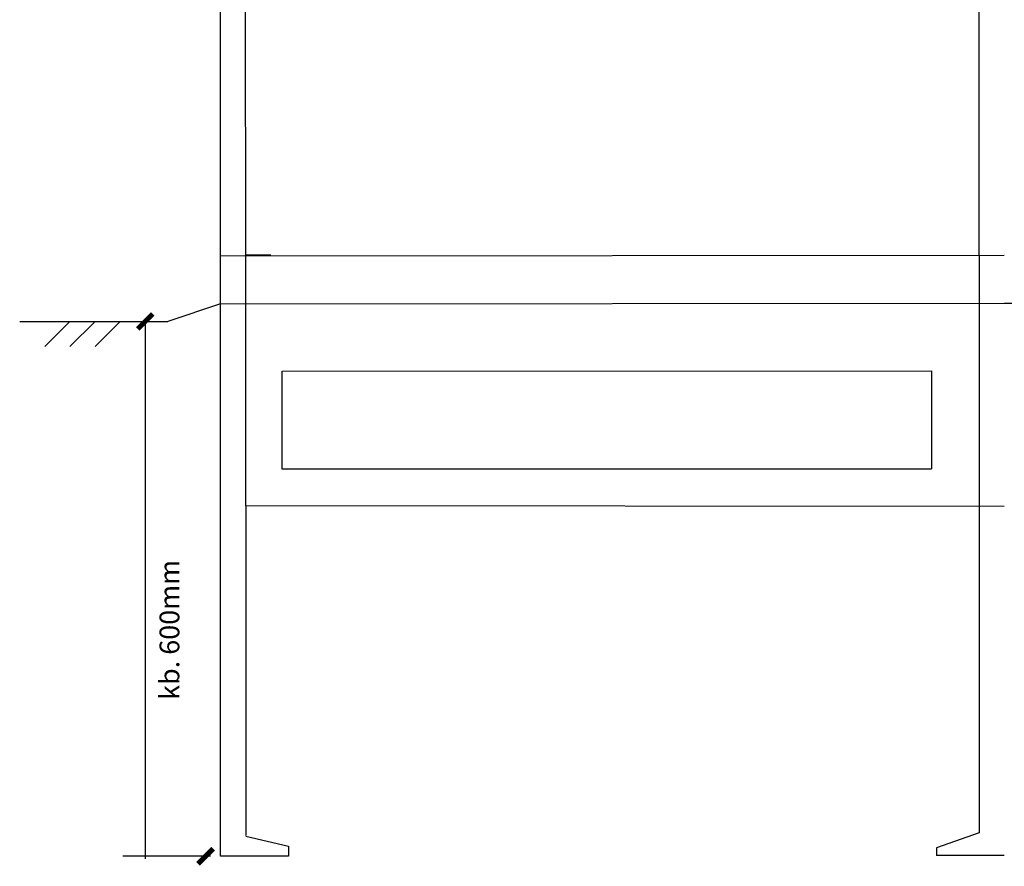
# Model space of a CAD drawing. Units: millimetres. Extents: x -2962 to 12771, y 2859 to 5344.
# Drawn here: x 3573 to 4553, y 2859 to 3701 of the extents above; entities that cross this region are included whole.
import ezdxf

# ---------------------------------------------------------------- set-up
doc = ezdxf.new("R2010")
doc.units = ezdxf.units.MM
doc.layers.add('1', color=7, linetype='Continuous')
doc.layers.add('EL_berendezés', color=40, linetype='Continuous')
doc.styles.get("Standard").update_dxf_attribs({"font": 'arial.ttf'})

msp = doc.modelspace()

# ---------------------------------------------------------------- linework, layer by layer
at = {"layer": '1', "color": 5, "linetype": 'Continuous'}
for p, q in [((3697.58, 3401.01), (3697.58, 2866.01)), ((3762.58, 2868.51), (3675.08, 2868.51))]:
    msp.add_line(p, q, dxfattribs=at)
at = {"layer": '1', "color": 5, "linetype": 'Continuous', "const_width": 5}
for points in [[(3705.08, 3408.51), (3690.08, 3393.51)], [(3765.1, 2876.01), (3750.1, 2861.01)]]:
    msp.add_lwpolyline(points, dxfattribs=at)
at = {"layer": 'EL_berendezés', "color": 116, "linetype": 'Continuous', "true_color": 0x136734}
for p, q in [((3772.58, 3466.01), (3772.56, 4517.89)), ((3797.58, 3466.01), (3797.08, 4518.23)), ((4527.54, 3466.72), (4527.04, 4518.58)), ((4552.54, 3466.69), (3772.58, 3466.01)), ((3772.58, 3216.01), (3772.58, 3466.01)), ((3772.58, 3216.01), (3772.58, 3466.01)), ((3822.58, 3466.78), (3797.58, 3466.78)), ((3797.58, 3217.47), (3797.58, 3466.01)), ((4527.54, 3466.72), (4527.54, 3216.72)), ((3833.83, 3351.36), (4480.04, 3351.72)), ((4480.04, 3351.72), (4480.04, 3254.22)), ((3833.83, 3253.86), (3833.83, 3351.36)), ((4480.04, 3253.86), (3833.83, 3253.86)), ((3772.58, 2868.51), (3772.58, 3216.72)), ((4552.54, 3216.77), (3797.58, 3217.47)), ((3797.58, 3217.42), (3797.58, 2889.22)), ((4527.54, 3216.79), (4527.54, 2891.79)), ((4527.54, 2891.79), (4485.04, 2876.79)), ((3797.58, 2888.51), (3840.08, 2878.51)), ((3840.08, 2878.51), (3840.08, 2868.51)), ((4485.04, 2876.79), (4485.04, 2869.29)), ((3840.08, 2868.51), (3772.58, 2868.51)), ((4552.54, 2869.22), (4485.04, 2869.29))]:
    msp.add_line(p, q, dxfattribs=at)
at = {"layer": 'EL_berendezés', "color": 253, "linetype": 'Continuous'}
for p, q in [((3772.58, 3418.51), (3720.08, 3401.01)), ((3772.58, 3418.57), (4552.54, 3419.27)), ((4552.54, 3419.27), (5137.54, 3419.22)), ((3572.58, 3401.01), (3720.08, 3401.01)), ((3597.58, 3376.01), (3622.58, 3401.01)), ((3647.58, 3401.01), (3622.58, 3376.01)), ((3672.58, 3401.01), (3647.58, 3376.01))]:
    msp.add_line(p, q, dxfattribs=at)

# ---------------------------------------------------------------- texts
at = {"layer": '1', "color": 5}
msp.add_text('kb. 600mm', height=19.685, rotation=90, dxfattribs=at).set_placement((3731.48, 3024.22))

doc.saveas('drawing.dxf')
